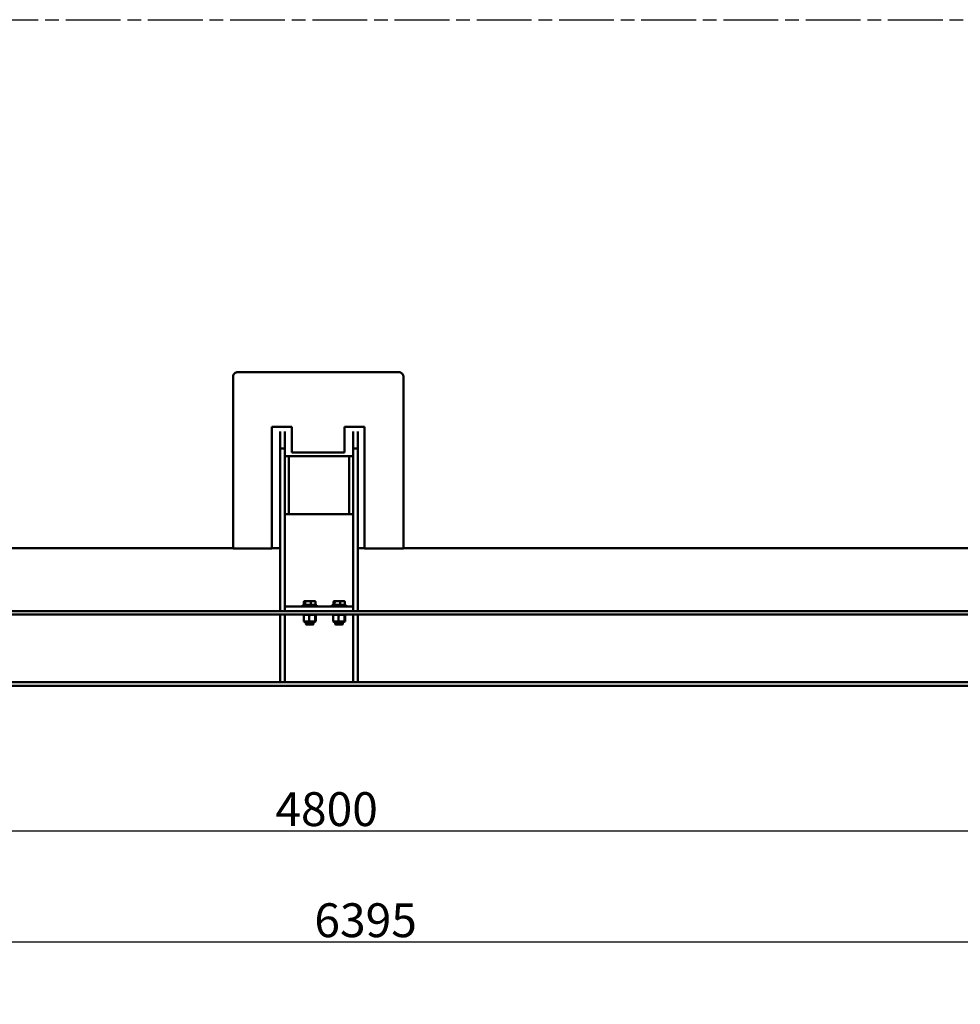
# Model space of a CAD drawing. Units: millimetres. Extents: x 0 to 21025, y 0 to 14850.
# Drawn here: x 9651 to 12082, y 8388 to 10932 of the extents above; entities that cross this region are included whole.
import ezdxf

# ---------------------------------------------------------------- set-up
doc = ezdxf.new("R2010")
doc.units = ezdxf.units.MM
doc.header["$LTSCALE"] = 25
doc.linetypes.add('CHAIN', pattern=[0.7087, 0.4724, -0.0591, 0.1181, -0.0591])
for name, color, linetype, lineweight in [('Видимый контур (ГОСТ)', 7, 'Continuous', 50), ('Осевая линия (ГОСТ)', 7, 'Continuous', 25), ('Размер (ГОСТ)', 7, 'Continuous', 25)]:
    doc.layers.add(name, color=color, linetype=linetype, lineweight=lineweight)
doc.styles.add('Обычный текст (ГОСТ)', font='GOST Common Italic.ttf')
doc.dimstyles.new('Обычный (ГОСТ)', dxfattribs={"dimscale": 25, "dimtxt": 3.5, "dimasz": 3.5, "dimexe": 1, "dimexo": 0, "dimgap": 0.5, "dimtad": 1, "dimrnd": 1e-08, "dimtxsty": 'Обычный текст (ГОСТ)', "dimblk": 'Filled-1', "dimcen": 0.09, "dimdle": 15, "dimclrd": 256, "dimclre": 256, "dimclrt": 256, "dimazin": 2, "dimtfac": 0.714286, "dimtdec": 3, "dimtmove": 0, "dimatfit": 3, "dimfxl": 1, "dimtolj": 1, "dimlwd": 25, "dimlwe": 25, "dimarcsym": 0})

# ---------------------------------------------------------------- blocks, each defined once
blk = doc.blocks.new('Filled-1')
at = {"color": 0}
for p, q in [((0, 0), (-1, 0.143)), ((-1, 0.143), (-1, -0.143)), ((-1, 0), (0, 0)), ((-1, -0.143), (0, 0))]:
    blk.add_line(p, q, dxfattribs=at)
at = {"color": 0, "flags": 128}
blk.add_lwpolyline([(-1, -0.143), (0, 0), (-1, 0.143), (-1, -0.143)], dxfattribs=at)
at = {"color": 0}
blk.add_solid([(-1, -0.143), (0, 0), (-1, 0.143), (-1, -0.143)], dxfattribs=at)
blk = doc.blocks.new('*D17')
at = {"layer": 'Defpoints', "color": 0, "linetype": 'Continuous', "transparency": 16777216}
for p in [(12838.4, 9266), (8038.4, 9219.9), (12838.4, 8835.9)]:
    blk.add_point(p, dxfattribs=at)
at = {"layer": 'Размер (ГОСТ)', "linetype": 'Continuous', "lineweight": 25, "transparency": 16777216}
for p, q in [((12838.4, 9266), (12838.4, 8810.9)), ((8038.4, 9219.9), (8038.4, 8810.9)), ((8125.9, 8835.9), (12750.9, 8835.9))]:
    blk.add_line(p, q, dxfattribs=at)
at = {"layer": 'Размер (ГОСТ)', "linetype": 'Continuous', "lineweight": 25, "transparency": 16777216, "xscale": 87.5, "yscale": 87.5, "zscale": 87.5, "rotation": 180}
blk.add_blockref('Filled-1', (8038.4, 8835.9), dxfattribs=at)
at = {"layer": 'Размер (ГОСТ)', "linetype": 'Continuous', "lineweight": 25, "transparency": 16777216, "xscale": 87.5, "yscale": 87.5, "zscale": 87.5}
blk.add_blockref('Filled-1', (12838.4, 8835.9), dxfattribs=at)
at = {"layer": 'Размер (ГОСТ)', "linetype": 'Continuous', "lineweight": 25, "transparency": 16777216, "insert": (10311.6, 8935.9), "char_height": 87.5, "attachment_point": 1, "style": 'Обычный текст (ГОСТ)'}
blk.add_mtext('\\A1;4800', dxfattribs=at)
blk = doc.blocks.new('*D18')
at = {"layer": 'Defpoints', "color": 0, "linetype": 'Continuous', "transparency": 16777216}
for p in [(7335.3, 10931.9), (13728.4, 10207), (13728.4, 8548.9)]:
    blk.add_point(p, dxfattribs=at)
at = {"layer": 'Размер (ГОСТ)', "linetype": 'Continuous', "lineweight": 25, "transparency": 16777216}
for p, q in [((7335.3, 10931.9), (7335.3, 8523.9)), ((13728.4, 10207), (13728.4, 8523.9)), ((7422.8, 8548.9), (13640.9, 8548.9))]:
    blk.add_line(p, q, dxfattribs=at)
at = {"layer": 'Размер (ГОСТ)', "linetype": 'Continuous', "lineweight": 25, "transparency": 16777216, "xscale": 87.5, "yscale": 87.5, "zscale": 87.5, "rotation": 180}
blk.add_blockref('Filled-1', (7335.3, 8548.9), dxfattribs=at)
at = {"layer": 'Размер (ГОСТ)', "linetype": 'Continuous', "lineweight": 25, "transparency": 16777216, "xscale": 87.5, "yscale": 87.5, "zscale": 87.5}
blk.add_blockref('Filled-1', (13728.4, 8548.9), dxfattribs=at)
at = {"layer": 'Размер (ГОСТ)', "linetype": 'Continuous', "lineweight": 25, "transparency": 16777216, "insert": (10385.7, 8648.9), "char_height": 87.5, "attachment_point": 1, "style": 'Обычный текст (ГОСТ)'}
blk.add_mtext('\\A1; 6395', dxfattribs=at)

msp = doc.modelspace()

# ---------------------------------------------------------------- linework, layer by layer
at = {"layer": 'Видимый контур (ГОСТ)'}
for p, q in [((10202.443, 10010.769), (10202.443, 10010.432)), ((10202.443, 9565.552), (10202.443, 10010.432)), ((10627.443, 10021.566), (10217.443, 10021.566)), ((10642.443, 10010.769), (10642.443, 10010.432)), ((10642.443, 9565.552), (10642.443, 10010.432)), ((10302.443, 9880.086), (10354.443, 9880.086)), ((10302.443, 9880.086), (10302.443, 9565.552)), ((10354.443, 9813.335), (10354.443, 9880.086)), ((10490.443, 9880.086), (10542.443, 9880.086)), ((10490.443, 9880.086), (10490.443, 9813.335)), ((10542.443, 9565.552), (10542.443, 9880.086)), ((10324.443, 9823.903), (10324.443, 9867.725)), ((10336.443, 9823.903), (10336.443, 9867.725)), ((10512.443, 9823.903), (10512.443, 9867.725)), ((10524.443, 9823.903), (10524.443, 9867.725)), ((10336.443, 9823.903), (10324.443, 9823.903)), ((10324.443, 9403.852), (10324.443, 9823.903)), ((10336.443, 9403.852), (10336.443, 9823.903)), ((10524.443, 9823.903), (10512.443, 9823.903)), ((10512.443, 9403.852), (10512.443, 9823.903)), ((10524.443, 9403.852), (10524.443, 9823.903)), ((10346.443, 9803.852), (10336.443, 9803.852)), ((10346.443, 9653.852), (10346.443, 9803.852)), ((10502.443, 9803.852), (10346.443, 9803.852)), ((10354.443, 9813.335), (10490.443, 9813.335)), ((10512.443, 9803.852), (10502.443, 9803.852)), ((10502.443, 9803.852), (10502.443, 9653.852)), ((10336.443, 9653.852), (10346.443, 9653.852)), ((10346.443, 9653.852), (10502.443, 9653.852)), ((10502.443, 9653.852), (10512.443, 9653.852)), ((8458.443, 9566.052), (10202.443, 9566.052)), ((10202.443, 9565.553), (10202.443, 9565.552)), ((10302.443, 9565.553), (10202.443, 9565.553)), ((10302.443, 9565.552), (10202.443, 9565.552)), ((10202.443, 9565.552), (10302.443, 9565.552)), ((10302.443, 9566.052), (10324.443, 9566.052)), ((10302.443, 9565.553), (10302.443, 9565.552)), ((10524.443, 9566.052), (10542.443, 9566.052)), ((10542.443, 9565.552), (10542.443, 9565.553)), ((10642.443, 9565.553), (10542.443, 9565.553)), ((10642.443, 9565.552), (10542.443, 9565.552)), ((10542.443, 9565.552), (10642.443, 9565.552)), ((10642.443, 9566.052), (12402.443, 9566.052)), ((10642.443, 9565.553), (10642.443, 9565.552)), ((10336.443, 9415.852), (10512.443, 9415.852)), ((10336.443, 9403.852), (10336.443, 9415.852)), ((10418.943, 9418.852), (10381.943, 9418.852)), ((10381.943, 9418.852), (10381.943, 9415.852)), ((10385.676, 9419.652), (10385.676, 9428.257)), ((10385.676, 9419.652), (10388.735, 9419.652)), ((10387.618, 9429.852), (10386.675, 9429.308)), ((10413.268, 9429.852), (10387.618, 9429.852)), ((10388.043, 9418.852), (10388.043, 9419.652)), ((10388.043, 9418.852), (10412.843, 9418.852)), ((10388.735, 9419.652), (10388.735, 9428.257)), ((10388.735, 9419.652), (10403.502, 9419.652)), ((10403.502, 9419.652), (10403.502, 9428.257)), ((10403.502, 9419.652), (10415.21, 9419.652)), ((10412.843, 9418.852), (10412.843, 9419.652)), ((10413.268, 9429.852), (10414.211, 9429.308)), ((10415.21, 9419.652), (10415.21, 9428.257)), ((10418.943, 9418.852), (10418.943, 9415.852)), ((10494.943, 9418.852), (10457.943, 9418.852)), ((10457.943, 9418.852), (10457.943, 9415.852)), ((10461.676, 9419.652), (10461.676, 9428.257)), ((10461.676, 9419.652), (10464.735, 9419.652)), ((10463.618, 9429.852), (10462.675, 9429.308)), ((10489.268, 9429.852), (10463.618, 9429.852)), ((10464.043, 9418.852), (10464.043, 9419.652)), ((10464.043, 9418.852), (10488.843, 9418.852)), ((10464.735, 9419.652), (10464.735, 9428.257)), ((10464.735, 9419.652), (10479.502, 9419.652)), ((10479.502, 9419.652), (10479.502, 9428.257)), ((10479.502, 9419.652), (10491.21, 9419.652)), ((10488.843, 9418.852), (10488.843, 9419.652)), ((10489.268, 9429.852), (10490.211, 9429.308)), ((10491.21, 9419.652), (10491.21, 9428.257)), ((10494.943, 9418.852), (10494.943, 9415.852)), ((10512.443, 9403.852), (10512.443, 9415.852)), ((8038.443, 9403.852), (12838.443, 9403.852)), ((8338.443, 9394.852), (10324.443, 9394.852)), ((10336.443, 9403.852), (10324.443, 9403.852)), ((10336.443, 9394.852), (10324.443, 9394.852)), ((10324.443, 9219.852), (10324.443, 9394.852)), ((10336.443, 9403.852), (10512.443, 9403.852)), ((10336.443, 9394.852), (10512.443, 9394.852)), ((10336.443, 9219.852), (10336.443, 9394.852)), ((10384.833, 9392.849), (10384.833, 9378.156)), ((10386.593, 9394.852), (10385.4, 9394.164)), ((10399.138, 9392.849), (10399.138, 9378.156)), ((10414.293, 9394.852), (10415.485, 9394.164)), ((10414.748, 9392.849), (10414.748, 9378.156)), ((10416.052, 9392.849), (10416.052, 9378.156)), ((10460.833, 9392.849), (10460.833, 9378.156)), ((10462.593, 9394.852), (10461.4, 9394.164)), ((10475.138, 9392.849), (10475.138, 9378.156)), ((10490.293, 9394.852), (10491.485, 9394.164)), ((10490.748, 9392.849), (10490.748, 9378.156)), ((10492.052, 9392.849), (10492.052, 9378.156)), ((10524.443, 9403.852), (10512.443, 9403.852)), ((10524.443, 9394.852), (10512.443, 9394.852)), ((10512.443, 9219.852), (10512.443, 9394.852)), ((10524.443, 9394.852), (12524.443, 9394.852)), ((10524.443, 9219.852), (10524.443, 9394.852)), ((10386.593, 9376.152), (10385.4, 9376.841)), ((10386.593, 9376.152), (10414.293, 9376.152)), ((10390.443, 9376.152), (10390.443, 9369.852)), ((10390.443, 9369.852), (10410.443, 9369.852)), ((10391.443, 9368.852), (10390.443, 9369.852)), ((10409.443, 9368.852), (10391.443, 9368.852)), ((10409.443, 9368.852), (10410.443, 9369.852)), ((10410.443, 9376.152), (10410.443, 9369.852)), ((10414.293, 9376.152), (10415.485, 9376.841)), ((10462.593, 9376.152), (10461.4, 9376.841)), ((10462.593, 9376.152), (10490.293, 9376.152)), ((10466.443, 9376.152), (10466.443, 9369.852)), ((10466.443, 9369.852), (10486.443, 9369.852)), ((10467.443, 9368.852), (10466.443, 9369.852)), ((10485.443, 9368.852), (10467.443, 9368.852)), ((10485.443, 9368.852), (10486.443, 9369.852)), ((10486.443, 9376.152), (10486.443, 9369.852)), ((10490.293, 9376.152), (10491.485, 9376.841)), ((8038.443, 9210.852), (12938.443, 9210.852)), ((10324.443, 9219.852), (8338.443, 9219.852)), ((10336.443, 9219.852), (10324.443, 9219.852)), ((10512.443, 9219.852), (10336.443, 9219.852)), ((10524.443, 9219.852), (10512.443, 9219.852)), ((12524.443, 9219.852), (10524.443, 9219.852))]:
    msp.add_line(p, q, dxfattribs=at)
for points, knots in [([(10217.443, 10021.566), (10214.051, 10021.566), (10210.672, 10020.676), (10208.031, 10019.092), (10205.387, 10017.506), (10203.503, 10015.237), (10202.783, 10012.781), (10202.557, 10012.009), (10202.443, 10011.22), (10202.443, 10010.432)], [-3.14159265, -3.14159265, -3.14159265, -3.14159265, -2.46332872, -2.46332872, -2.46332872, -1.78429171, -1.78429171, -1.78429171, -1.57079633, -1.57079633, -1.57079633, -1.57079633]), ([(10642.443, 10010.432), (10642.443, 10012.936), (10641.251, 10015.442), (10639.123, 10017.405), (10636.992, 10019.37), (10633.939, 10020.776), (10630.621, 10021.312), (10629.578, 10021.481), (10628.51, 10021.566), (10627.443, 10021.566)], [-3.14159265, -3.14159265, -3.14159265, -3.14159265, -2.46333424, -2.46333424, -2.46333424, -1.78429371, -1.78429371, -1.78429371, -1.57079633, -1.57079633, -1.57079633, -1.57079633])]:
    msp.add_open_spline(points, degree=3, knots=knots, dxfattribs=at)
for points, weights in [([(10388.735, 9428.257), (10387.205, 9430.507), (10385.676, 9428.257)], [1.55998506435, 1.80131559367, 1.55998506435]), ([(10403.502, 9428.257), (10396.119, 9430.507), (10388.735, 9428.257)], [1.55998506435, 1.80131559367, 1.55998506435]), ([(10415.21, 9428.257), (10409.356, 9430.507), (10403.502, 9428.257)], [1.55998506435, 1.80131559367, 1.55998506435]), ([(10414.211, 9429.308), (10414.679, 9429.038), (10415.21, 9428.257)], [1.66414805149, 1.6360268858, 1.55998506435]), ([(10464.735, 9428.257), (10463.205, 9430.507), (10461.676, 9428.257)], [1.55998506435, 1.80131559367, 1.55998506435]), ([(10479.502, 9428.257), (10472.119, 9430.507), (10464.735, 9428.257)], [1.55998506435, 1.80131559367, 1.55998506435]), ([(10491.21, 9428.257), (10485.356, 9430.507), (10479.502, 9428.257)], [1.55998506435, 1.80131559367, 1.55998506435]), ([(10490.211, 9429.308), (10490.679, 9429.038), (10491.21, 9428.257)], [1.66414805149, 1.6360268858, 1.55998506435]), ([(10399.138, 9392.849), (10391.986, 9395.349), (10384.833, 9392.849)], [1.20202318321, 1.38797681679, 1.20202318321]), ([(10384.833, 9392.849), (10385.137, 9394.012), (10385.4, 9394.164)], [1.20202318321, 1.28191616101, 1.29315882229]), ([(10414.748, 9392.849), (10406.943, 9395.349), (10399.138, 9392.849)], [1.20202318321, 1.38797681679, 1.20202318321]), ([(10416.052, 9392.849), (10415.4, 9395.349), (10414.748, 9392.849)], [1.20202318321, 1.38797681679, 1.20202318321]), ([(10475.138, 9392.849), (10467.986, 9395.349), (10460.833, 9392.849)], [1.20202318321, 1.38797681679, 1.20202318321]), ([(10460.833, 9392.849), (10461.137, 9394.012), (10461.4, 9394.164)], [1.20202318321, 1.28191616101, 1.29315882229]), ([(10490.748, 9392.849), (10482.943, 9395.349), (10475.138, 9392.849)], [1.20202318321, 1.38797681679, 1.20202318321]), ([(10492.052, 9392.849), (10491.4, 9395.349), (10490.748, 9392.849)], [1.20202318321, 1.38797681679, 1.20202318321]), ([(10384.833, 9378.156), (10391.986, 9375.656), (10399.138, 9378.156)], [1.20202318321, 1.38797681679, 1.20202318321]), ([(10385.4, 9376.841), (10385.137, 9376.993), (10384.833, 9378.156)], [1.29315882229, 1.28191616101, 1.20202318321]), ([(10399.138, 9378.156), (10406.943, 9375.656), (10414.748, 9378.156)], [1.20202318321, 1.38797681679, 1.20202318321]), ([(10414.748, 9378.156), (10415.4, 9375.656), (10416.052, 9378.156)], [1.20202318321, 1.38797681679, 1.20202318321]), ([(10460.833, 9378.156), (10467.986, 9375.656), (10475.138, 9378.156)], [1.20202318321, 1.38797681679, 1.20202318321]), ([(10461.4, 9376.841), (10461.137, 9376.993), (10460.833, 9378.156)], [1.29315882229, 1.28191616101, 1.20202318321]), ([(10475.138, 9378.156), (10482.943, 9375.656), (10490.748, 9378.156)], [1.20202318321, 1.38797681679, 1.20202318321]), ([(10490.748, 9378.156), (10491.4, 9375.656), (10492.052, 9378.156)], [1.20202318321, 1.38797681679, 1.20202318321])]:
    msp.add_rational_spline(points, weights, degree=2, dxfattribs=at)
at = {"layer": 'Осевая линия (ГОСТ)', "linetype": 'CHAIN', "ltscale": 11.993792}
msp.add_line((7219.787, 10931.852), (13928.243, 10931.852), dxfattribs=at)

# ---------------------------------------------------------------- dimensions: what is measured, and where the dimension line sits
at = {"layer": 'Размер (ГОСТ)', "linetype": 'Continuous', "lineweight": 25}
dim = msp.add_linear_dim(base=(13728.443, 8548.852), p1=(7335.275, 10931.852), p2=(13728.443, 10207), angle=180, text=' 6395', dimstyle='Обычный (ГОСТ)', override={"dimgap": 0.5, "dimdec": 2, "dimtol": 0, "dimlim": 0, "dimtp": 0, "dimtm": 0, "dimtdec": 3, "dimtofl": 0, "dimatfit": 1}, dxfattribs=at)
dim.commit()
dim.dimension.update_dxf_attribs({"geometry": '*D18', "text_midpoint": (10531.859, 8548.852), "dimtype": 160})
dim = msp.add_linear_dim(base=(12838.443, 8835.852), p1=(8038.443, 9219.852), p2=(12838.443, 9266), angle=180, dimstyle='Обычный (ГОСТ)', override={"dimgap": 0.5, "dimdec": 2, "dimtol": 0, "dimlim": 0, "dimtp": 0, "dimtm": 0, "dimtdec": 3, "dimtofl": 0, "dimatfit": 1}, dxfattribs=at)
dim.commit()
dim.dimension.update_dxf_attribs({"geometry": '*D17', "text_midpoint": (10438.443, 8835.852), "dimtype": 160})

doc.saveas('drawing.dxf')
